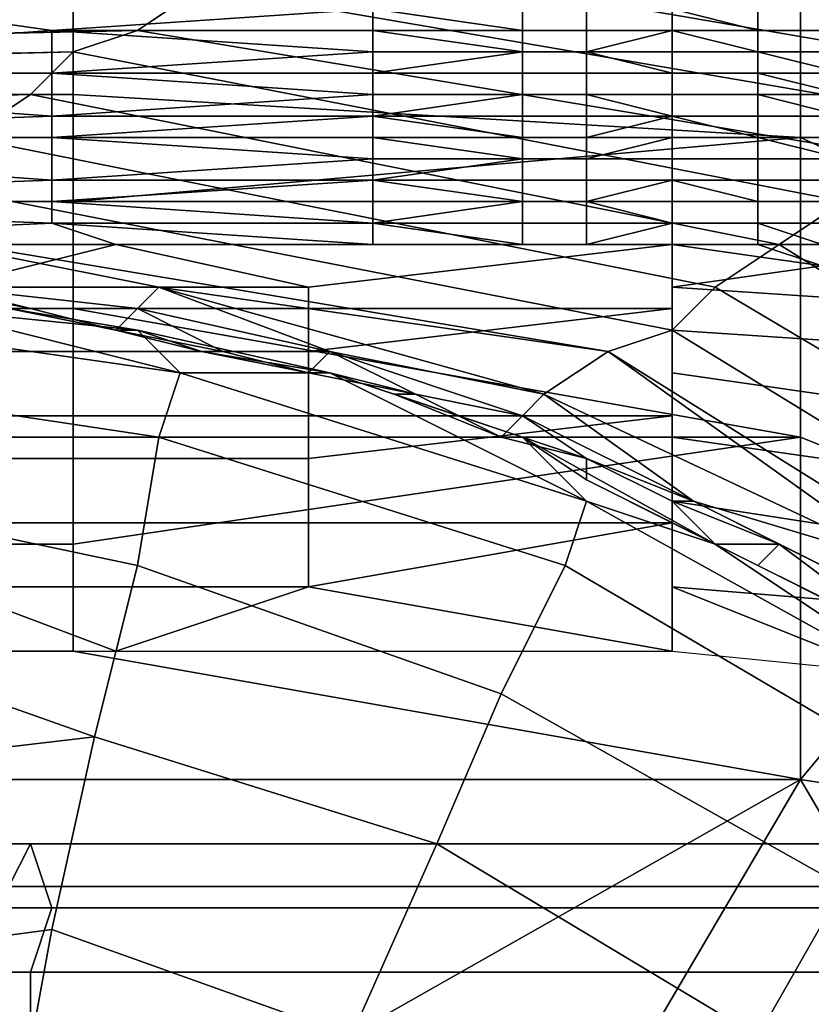
# Model space of a CAD drawing. Extents: x -0.004 to 0.599, y -0.184 to 0.188.
# Drawn here: x 0.118 to 0.122, y 0.181 to 0.185 of the extents above; entities that cross this region are included whole.
import ezdxf

# ---------------------------------------------------------------- set-up
doc = ezdxf.new("R2010")
doc.units = 0
doc.layers.add('PORCELAIN_1', color=7, linetype='CONTINUOUS')

msp = doc.modelspace()

# ---------------------------------------------------------------- linework, layer by layer
at = {"layer": 'PORCELAIN_1'}
for points in [[(0.1234, 0.1852, 0.7825), (0.1236, 0.1862, 0.7816), (0.1219, 0.1859, 0.7821)], [(0.1235, 0.1853, 0.6573), (0.1232, 0.1851, 0.6363), (0.1196, 0.1858, 0.6363), (0.1199, 0.186, 0.6574)], [(0.1185, 0.1849, 0.7829), (0.1219, 0.1847, 0.7831), (0.1219, 0.1859, 0.7821), (0.1185, 0.1858, 0.7822)], [(0.1219, 0.1847, 0.7831), (0.1232, 0.1841, 0.7833), (0.1234, 0.1852, 0.7825), (0.1219, 0.1859, 0.7821)], [(0.1185, 0.1858, 0.7822), (0.1151, 0.1858, 0.7822), (0.1151, 0.1849, 0.7829), (0.1185, 0.1849, 0.7829)], [(0.1232, 0.1851, 0.6363), (0.1229, 0.185, 0.6152), (0.1194, 0.1856, 0.6152), (0.1196, 0.1858, 0.6363)], [(0.1229, 0.185, 0.6152), (0.1226, 0.1848, 0.5941), (0.1191, 0.1854, 0.5942), (0.1194, 0.1856, 0.6152)], [(0.0012, 0.1854, 0.5899), (0.1191, 0.1854, 0.5942), (0.059, 0.184, 0.4277)], [(0.1188, 0.1852, 0.5731), (0.059, 0.184, 0.4277), (0.1191, 0.1854, 0.5942)], [(0.1156, 0.185, 0.7634), (0.1184, 0.1852, 0.7633), (0.117, 0.1854, 0.7632)], [(0.1199, 0.1853, 0.7632), (0.117, 0.1854, 0.7632), (0.1184, 0.1852, 0.7633)], [(0.1226, 0.1848, 0.5941), (0.1224, 0.1846, 0.5731), (0.1188, 0.1852, 0.5731), (0.1191, 0.1854, 0.5942)], [(0.1184, 0.1852, 0.7633), (0.1199, 0.1852, 0.7633), (0.1199, 0.1853, 0.7632)], [(0.1206, 0.1852, 0.7633), (0.1206, 0.1853, 0.7632), (0.1199, 0.1853, 0.7632)], [(0.1206, 0.1852, 0.7633), (0.1199, 0.1853, 0.7632), (0.1199, 0.1852, 0.7633)], [(0.1206, 0.1853, 0.7632), (0.1206, 0.1852, 0.7633), (0.1209, 0.1852, 0.7633), (0.1209, 0.1853, 0.7632)], [(0.1209, 0.1853, 0.7632), (0.1209, 0.1852, 0.7633), (0.1213, 0.1852, 0.7633), (0.1213, 0.1853, 0.7632)], [(0.1213, 0.1852, 0.7633), (0.1217, 0.1852, 0.7633), (0.1217, 0.1852, 0.7633), (0.1213, 0.1853, 0.7632)], [(0.1217, 0.1852, 0.7633), (0.1217, 0.1853, 0.7632), (0.1213, 0.1853, 0.7632)], [(0.1213, 0.1853, 0.7632), (0.1213, 0.1852, 0.7633), (0.1213, 0.1853, 0.7632)], [(0.1213, 0.1852, 0.7633), (0.1213, 0.1852, 0.7633), (0.1213, 0.1853, 0.7632)], [(0.1217, 0.1853, 0.7632), (0.1217, 0.1852, 0.7633), (0.1221, 0.1852, 0.7633), (0.1221, 0.1853, 0.7632)], [(0.0673, 0.184, 0.4277), (0.059, 0.184, 0.4277), (0.1188, 0.1852, 0.5731)], [(0.1188, 0.1852, 0.5731), (0.1185, 0.1851, 0.5521), (0.0673, 0.184, 0.4277)], [(0.1156, 0.185, 0.7634), (0.1184, 0.185, 0.7634), (0.1184, 0.1852, 0.7633)], [(0.1199, 0.1851, 0.7634), (0.1199, 0.1852, 0.7633), (0.1184, 0.1852, 0.7633)], [(0.1199, 0.1851, 0.7634), (0.1184, 0.1852, 0.7633), (0.1184, 0.185, 0.7634)], [(0.1224, 0.1846, 0.5731), (0.1221, 0.1844, 0.552), (0.1185, 0.1851, 0.5521), (0.1188, 0.1852, 0.5731)], [(0.1199, 0.1852, 0.7633), (0.1206, 0.1852, 0.7633), (0.1206, 0.1852, 0.7633)], [(0.1206, 0.1851, 0.7633), (0.1206, 0.1852, 0.7633), (0.1199, 0.1852, 0.7633)], [(0.1206, 0.1851, 0.7633), (0.1199, 0.1852, 0.7633), (0.1199, 0.1851, 0.7634)], [(0.1206, 0.1852, 0.7633), (0.1206, 0.1852, 0.7633), (0.1209, 0.1852, 0.7633)], [(0.1206, 0.1852, 0.7633), (0.1206, 0.1851, 0.7633), (0.1209, 0.1851, 0.7633), (0.1209, 0.1852, 0.7633)], [(0.1209, 0.1852, 0.7633), (0.1209, 0.1851, 0.7633), (0.1213, 0.1852, 0.7633)], [(0.1209, 0.1852, 0.7633), (0.1209, 0.1852, 0.7633), (0.1213, 0.1852, 0.7633)], [(0.1213, 0.1852, 0.7633), (0.1209, 0.1851, 0.7633), (0.1213, 0.1851, 0.7634)], [(0.1213, 0.1851, 0.7634), (0.1217, 0.1851, 0.7634), (0.1217, 0.1851, 0.7633), (0.1213, 0.1852, 0.7633)], [(0.1217, 0.1851, 0.7633), (0.1217, 0.1852, 0.7633), (0.1213, 0.1852, 0.7633)], [(0.1213, 0.1852, 0.7633), (0.1213, 0.1851, 0.7634), (0.1213, 0.1852, 0.7633)], [(0.1213, 0.1851, 0.7634), (0.1213, 0.1851, 0.7634), (0.1213, 0.1852, 0.7633)], [(0.1217, 0.1852, 0.7633), (0.1217, 0.1852, 0.7633), (0.1221, 0.1852, 0.7633)], [(0.1217, 0.1852, 0.7633), (0.1217, 0.1851, 0.7633), (0.1221, 0.1851, 0.7633), (0.1221, 0.1852, 0.7633)], [(0.0673, 0.184, 0.4277), (0.1185, 0.1851, 0.5521), (0.0756, 0.184, 0.4277)], [(0.1185, 0.1851, 0.5521), (0.1183, 0.1849, 0.5302), (0.0756, 0.184, 0.4277)], [(0.1221, 0.1844, 0.552), (0.1218, 0.1842, 0.5301), (0.1183, 0.1849, 0.5302), (0.1185, 0.1851, 0.5521)], [(0.1184, 0.185, 0.7634), (0.1199, 0.185, 0.7634), (0.1199, 0.1851, 0.7634)], [(0.1199, 0.185, 0.7634), (0.1206, 0.185, 0.7634), (0.1206, 0.1851, 0.7634)], [(0.1206, 0.1851, 0.7634), (0.1206, 0.1851, 0.7634), (0.1199, 0.1851, 0.7634)], [(0.1206, 0.1851, 0.7634), (0.1199, 0.1851, 0.7634), (0.1199, 0.185, 0.7634)], [(0.1199, 0.1851, 0.7634), (0.1206, 0.1851, 0.7634), (0.1206, 0.1851, 0.7633)], [(0.1206, 0.1851, 0.7633), (0.1206, 0.1851, 0.7634), (0.1209, 0.1851, 0.7634), (0.1209, 0.1851, 0.7633)], [(0.1206, 0.1851, 0.7634), (0.1206, 0.185, 0.7634), (0.1209, 0.185, 0.7634), (0.1209, 0.1851, 0.7634)], [(0.1206, 0.1851, 0.7634), (0.1206, 0.1851, 0.7634), (0.1209, 0.1851, 0.7634)], [(0.1209, 0.1851, 0.7634), (0.1209, 0.185, 0.7634), (0.1213, 0.185, 0.7634)], [(0.1209, 0.1851, 0.7634), (0.1209, 0.1851, 0.7634), (0.1213, 0.185, 0.7634), (0.1213, 0.1851, 0.7634)], [(0.1209, 0.1851, 0.7634), (0.1213, 0.1851, 0.7634), (0.1209, 0.1851, 0.7633)], [(0.1213, 0.185, 0.7634), (0.1217, 0.185, 0.7634), (0.1217, 0.1851, 0.7634), (0.1213, 0.1851, 0.7634)], [(0.1217, 0.1851, 0.7634), (0.1217, 0.1851, 0.7634), (0.1213, 0.1851, 0.7634)], [(0.1213, 0.1851, 0.7634), (0.1213, 0.185, 0.7634), (0.1213, 0.1851, 0.7634)], [(0.1213, 0.185, 0.7634), (0.1213, 0.1851, 0.7634), (0.1213, 0.185, 0.7634)], [(0.1217, 0.1851, 0.7633), (0.1217, 0.1851, 0.7634), (0.1221, 0.1851, 0.7634), (0.1221, 0.1851, 0.7633)], [(0.1217, 0.1851, 0.7634), (0.1217, 0.1851, 0.7634), (0.1221, 0.185, 0.7634), (0.1221, 0.1851, 0.7634)], [(0.1217, 0.1851, 0.7634), (0.1217, 0.185, 0.7634), (0.1221, 0.185, 0.7634)], [(0.1184, 0.1848, 0.7636), (0.1184, 0.185, 0.7634), (0.1156, 0.185, 0.7634)], [(0.1184, 0.1848, 0.7636), (0.1156, 0.185, 0.7634), (0.1156, 0.1847, 0.7638)], [(0.1199, 0.1849, 0.7635), (0.1199, 0.185, 0.7634), (0.1184, 0.185, 0.7634)], [(0.1199, 0.1849, 0.7635), (0.1184, 0.185, 0.7634), (0.1184, 0.1848, 0.7636)], [(0.1199, 0.185, 0.7634), (0.1199, 0.1849, 0.7635), (0.1206, 0.1849, 0.7635), (0.1206, 0.185, 0.7634)], [(0.1206, 0.1849, 0.7635), (0.1209, 0.1849, 0.7635), (0.1209, 0.185, 0.7634), (0.1206, 0.185, 0.7634)], [(0.1213, 0.1849, 0.7635), (0.1213, 0.185, 0.7634), (0.1209, 0.185, 0.7634), (0.1209, 0.1849, 0.7635)], [(0.1213, 0.1849, 0.7635), (0.1217, 0.1849, 0.7635), (0.1217, 0.185, 0.7635), (0.1213, 0.185, 0.7634)], [(0.1213, 0.185, 0.7634), (0.1217, 0.185, 0.7635), (0.1217, 0.185, 0.7634)], [(0.1213, 0.185, 0.7634), (0.1213, 0.1849, 0.7635), (0.1213, 0.185, 0.7634)], [(0.1213, 0.1849, 0.7635), (0.1213, 0.1849, 0.7635), (0.1213, 0.185, 0.7634)], [(0.1217, 0.185, 0.7634), (0.1217, 0.185, 0.7635), (0.1221, 0.1849, 0.7635), (0.1221, 0.185, 0.7634)], [(0.1217, 0.185, 0.7635), (0.1217, 0.1849, 0.7635), (0.1221, 0.1849, 0.7635)], [(0.0838, 0.184, 0.4277), (0.0756, 0.184, 0.4277), (0.1183, 0.1849, 0.5302)], [(0.118, 0.1847, 0.5099), (0.0838, 0.184, 0.4277), (0.1183, 0.1849, 0.5302)], [(0.1185, 0.1844, 0.7832), (0.1185, 0.1849, 0.7829), (0.1151, 0.1849, 0.7829), (0.1151, 0.1844, 0.7832)], [(0.1218, 0.1842, 0.5301), (0.1215, 0.184, 0.5099), (0.118, 0.1847, 0.5099), (0.1183, 0.1849, 0.5302)], [(0.1184, 0.1848, 0.7636), (0.1199, 0.1848, 0.7636), (0.1199, 0.1849, 0.7635)], [(0.1219, 0.1847, 0.7831), (0.1185, 0.1849, 0.7829), (0.1185, 0.1844, 0.7832)], [(0.1199, 0.1848, 0.7636), (0.1206, 0.1848, 0.7636), (0.1206, 0.1849, 0.7636)], [(0.1206, 0.1849, 0.7636), (0.1206, 0.1849, 0.7635), (0.1199, 0.1849, 0.7635)], [(0.1206, 0.1849, 0.7636), (0.1199, 0.1849, 0.7635), (0.1199, 0.1848, 0.7636)], [(0.1206, 0.1849, 0.7636), (0.1206, 0.1848, 0.7636), (0.1209, 0.1848, 0.7636), (0.1209, 0.1849, 0.7636)], [(0.1206, 0.1849, 0.7635), (0.1206, 0.1849, 0.7636), (0.1209, 0.1849, 0.7636), (0.1209, 0.1849, 0.7635)], [(0.1209, 0.1849, 0.7636), (0.1209, 0.1848, 0.7636), (0.1213, 0.1848, 0.7636)], [(0.1213, 0.1848, 0.7636), (0.1213, 0.1849, 0.7635), (0.1209, 0.1849, 0.7636)], [(0.1209, 0.1849, 0.7635), (0.1209, 0.1849, 0.7636), (0.1213, 0.1849, 0.7635)], [(0.1213, 0.1848, 0.7636), (0.1217, 0.1848, 0.7636), (0.1217, 0.1849, 0.7636), (0.1213, 0.1849, 0.7635)], [(0.1217, 0.1849, 0.7636), (0.1217, 0.1849, 0.7635), (0.1213, 0.1849, 0.7635)], [(0.1213, 0.1849, 0.7635), (0.1213, 0.1848, 0.7636), (0.1213, 0.1849, 0.7635)], [(0.1213, 0.1848, 0.7636), (0.1213, 0.1848, 0.7636), (0.1213, 0.1849, 0.7635)], [(0.1217, 0.1849, 0.7635), (0.1217, 0.1849, 0.7636), (0.1221, 0.1848, 0.7636), (0.1221, 0.1849, 0.7635)], [(0.1217, 0.1849, 0.7636), (0.1217, 0.1848, 0.7636), (0.1221, 0.1848, 0.7636)], [(0.1156, 0.1847, 0.7638), (0.1184, 0.1847, 0.7638), (0.1184, 0.1848, 0.7636)], [(0.1184, 0.1847, 0.7638), (0.1199, 0.1847, 0.7638), (0.1199, 0.1848, 0.7637)], [(0.1199, 0.1848, 0.7637), (0.1199, 0.1848, 0.7636), (0.1184, 0.1848, 0.7636)], [(0.1199, 0.1848, 0.7637), (0.1184, 0.1848, 0.7636), (0.1184, 0.1847, 0.7638)], [(0.1206, 0.1847, 0.7637), (0.1206, 0.1848, 0.7637), (0.1199, 0.1848, 0.7637)], [(0.1206, 0.1847, 0.7637), (0.1199, 0.1848, 0.7637), (0.1199, 0.1847, 0.7638)], [(0.1199, 0.1848, 0.7637), (0.1206, 0.1848, 0.7637), (0.1206, 0.1848, 0.7636)], [(0.1206, 0.1848, 0.7636), (0.1206, 0.1848, 0.7636), (0.1199, 0.1848, 0.7636)], [(0.1206, 0.1848, 0.7636), (0.1199, 0.1848, 0.7636), (0.1199, 0.1848, 0.7637)], [(0.1206, 0.1848, 0.7636), (0.1206, 0.1848, 0.7637), (0.1209, 0.1848, 0.7637), (0.1209, 0.1848, 0.7636)], [(0.1206, 0.1848, 0.7636), (0.1206, 0.1848, 0.7636), (0.1209, 0.1848, 0.7636)], [(0.1206, 0.1848, 0.7637), (0.1206, 0.1847, 0.7637), (0.1209, 0.1847, 0.7637), (0.1209, 0.1848, 0.7637)], [(0.1209, 0.1847, 0.7637), (0.1209, 0.1847, 0.7638), (0.1213, 0.1847, 0.7638), (0.1213, 0.1848, 0.7637)], [(0.1209, 0.1848, 0.7636), (0.1209, 0.1848, 0.7637), (0.1213, 0.1848, 0.7637)], [(0.1209, 0.1848, 0.7637), (0.1209, 0.1847, 0.7637), (0.1213, 0.1848, 0.7637)], [(0.1209, 0.1848, 0.7636), (0.1213, 0.1848, 0.7637), (0.1213, 0.1848, 0.7636)], [(0.1209, 0.1848, 0.7636), (0.1213, 0.1848, 0.7636), (0.1209, 0.1848, 0.7636)], [(0.1213, 0.1847, 0.7638), (0.1217, 0.1847, 0.7638), (0.1217, 0.1847, 0.7637), (0.1213, 0.1848, 0.7637)], [(0.1213, 0.1848, 0.7637), (0.1217, 0.1847, 0.7637), (0.1217, 0.1848, 0.7636), (0.1213, 0.1848, 0.7636)], [(0.1217, 0.1847, 0.7637), (0.1217, 0.1847, 0.7637), (0.1213, 0.1848, 0.7637)], [(0.1217, 0.1848, 0.7636), (0.1217, 0.1848, 0.7636), (0.1213, 0.1848, 0.7636)], [(0.1213, 0.1848, 0.7637), (0.1213, 0.1847, 0.7638), (0.1213, 0.1848, 0.7637)], [(0.1213, 0.1848, 0.7636), (0.1213, 0.1848, 0.7637), (0.1213, 0.1848, 0.7636)], [(0.1213, 0.1848, 0.7637), (0.1213, 0.1848, 0.7637), (0.1213, 0.1848, 0.7636)], [(0.1213, 0.1848, 0.7637), (0.1213, 0.1847, 0.7638), (0.1213, 0.1847, 0.7638)], [(0.1217, 0.1848, 0.7636), (0.1217, 0.1848, 0.7636), (0.1221, 0.1848, 0.7636)], [(0.1217, 0.1848, 0.7636), (0.1217, 0.1847, 0.7637), (0.1221, 0.1847, 0.7637), (0.1221, 0.1848, 0.7636)], [(0.1184, 0.1845, 0.764), (0.1184, 0.1847, 0.7638), (0.1156, 0.1847, 0.7638)], [(0.1184, 0.1845, 0.764), (0.1156, 0.1847, 0.7638), (0.1156, 0.1844, 0.7641)], [(0.1215, 0.184, 0.5099), (0.1213, 0.1838, 0.4889), (0.1177, 0.1845, 0.4889), (0.118, 0.1847, 0.5099)], [(0.1199, 0.1846, 0.7639), (0.1199, 0.1847, 0.7638), (0.1184, 0.1847, 0.7638)], [(0.1199, 0.1846, 0.7639), (0.1184, 0.1847, 0.7638), (0.1184, 0.1845, 0.764)], [(0.1219, 0.1847, 0.7831), (0.1185, 0.1844, 0.7832), (0.1185, 0.1839, 0.7834), (0.1219, 0.1833, 0.7837)], [(0.1206, 0.1846, 0.7638), (0.1206, 0.1847, 0.7638), (0.1199, 0.1847, 0.7638)], [(0.1206, 0.1846, 0.7638), (0.1199, 0.1847, 0.7638), (0.1199, 0.1846, 0.7639)], [(0.1199, 0.1847, 0.7638), (0.1206, 0.1847, 0.7638), (0.1206, 0.1847, 0.7637)], [(0.1206, 0.1847, 0.7638), (0.1206, 0.1846, 0.7638), (0.1209, 0.1846, 0.7638), (0.1209, 0.1847, 0.7638)], [(0.1206, 0.1847, 0.7637), (0.1206, 0.1847, 0.7638), (0.1209, 0.1847, 0.7638), (0.1209, 0.1847, 0.7637)], [(0.1209, 0.1846, 0.7638), (0.1209, 0.1846, 0.7639), (0.1213, 0.1846, 0.7639), (0.1213, 0.1847, 0.7638)], [(0.1213, 0.1847, 0.7638), (0.1209, 0.1847, 0.7638), (0.1209, 0.1846, 0.7638)], [(0.1213, 0.1846, 0.7639), (0.1217, 0.1846, 0.7638), (0.1217, 0.1847, 0.7638), (0.1213, 0.1847, 0.7638)], [(0.1213, 0.1846, 0.7639), (0.1213, 0.1847, 0.7638), (0.1213, 0.1846, 0.7639)], [(0.1213, 0.1847, 0.7638), (0.1213, 0.1846, 0.7639), (0.1213, 0.1847, 0.7638)], [(0.1217, 0.1847, 0.7638), (0.1217, 0.1846, 0.7638), (0.122, 0.1846, 0.7638), (0.1221, 0.1846, 0.7638)], [(0.1217, 0.1847, 0.7637), (0.1217, 0.1847, 0.7637), (0.1221, 0.1847, 0.7637)], [(0.1217, 0.1847, 0.7637), (0.1217, 0.1847, 0.7638), (0.1221, 0.1846, 0.7638), (0.1221, 0.1847, 0.7637)], [(0.1219, 0.1833, 0.7837), (0.1229, 0.1829, 0.7837), (0.1232, 0.1841, 0.7833), (0.1219, 0.1847, 0.7831)], [(0.1184, 0.1845, 0.764), (0.1199, 0.1845, 0.764), (0.1199, 0.1846, 0.7639)], [(0.1199, 0.1845, 0.764), (0.1206, 0.1845, 0.764), (0.1206, 0.1846, 0.7639)], [(0.1206, 0.1846, 0.7639), (0.1206, 0.1846, 0.7639), (0.1199, 0.1846, 0.7639)], [(0.1206, 0.1846, 0.7639), (0.1199, 0.1846, 0.7639), (0.1199, 0.1845, 0.764)], [(0.1199, 0.1846, 0.7639), (0.1206, 0.1846, 0.7639), (0.1206, 0.1846, 0.7638)], [(0.1206, 0.1846, 0.7638), (0.1206, 0.1846, 0.7639), (0.1209, 0.1846, 0.7639), (0.1209, 0.1846, 0.7638)], [(0.1206, 0.1846, 0.7639), (0.1206, 0.1845, 0.764), (0.1209, 0.1845, 0.764), (0.1209, 0.1846, 0.7639)], [(0.1206, 0.1846, 0.7639), (0.1206, 0.1846, 0.7639), (0.1209, 0.1846, 0.7639)], [(0.1209, 0.1846, 0.7639), (0.1209, 0.1845, 0.764), (0.1213, 0.1845, 0.764), (0.1213, 0.1846, 0.7639)], [(0.1209, 0.1846, 0.7639), (0.1209, 0.1846, 0.7639), (0.1213, 0.1846, 0.7639)], [(0.1213, 0.1845, 0.764), (0.1217, 0.1845, 0.7639), (0.1217, 0.1846, 0.7639), (0.1213, 0.1846, 0.7639)], [(0.1217, 0.1846, 0.7639), (0.1217, 0.1846, 0.7638), (0.1213, 0.1846, 0.7639)], [(0.1213, 0.1846, 0.7639), (0.1213, 0.1845, 0.764), (0.1213, 0.1846, 0.7639)], [(0.1213, 0.1845, 0.764), (0.1213, 0.1846, 0.7639), (0.1213, 0.1845, 0.764)], [(0.1217, 0.1846, 0.7638), (0.1217, 0.1846, 0.7639), (0.122, 0.1846, 0.7639), (0.122, 0.1846, 0.7638)], [(0.1217, 0.1846, 0.7639), (0.1217, 0.1845, 0.7639), (0.122, 0.1845, 0.7639), (0.122, 0.1846, 0.7639)], [(0.1156, 0.1844, 0.7641), (0.1184, 0.1844, 0.7641), (0.1184, 0.1845, 0.764)], [(0.1213, 0.1838, 0.4889), (0.121, 0.1837, 0.4678), (0.1174, 0.1843, 0.4678), (0.1177, 0.1845, 0.4889)], [(0.1184, 0.1844, 0.7641), (0.1199, 0.1844, 0.7641), (0.1199, 0.1845, 0.764)], [(0.1199, 0.1845, 0.764), (0.1199, 0.1845, 0.764), (0.1184, 0.1845, 0.764)], [(0.1199, 0.1845, 0.764), (0.1184, 0.1845, 0.764), (0.1184, 0.1844, 0.7641)], [(0.1206, 0.1844, 0.7641), (0.1206, 0.1845, 0.764), (0.1199, 0.1845, 0.764)], [(0.1206, 0.1844, 0.7641), (0.1199, 0.1845, 0.764), (0.1199, 0.1844, 0.7641)], [(0.1199, 0.1845, 0.764), (0.1206, 0.1845, 0.764), (0.1206, 0.1845, 0.764)], [(0.1206, 0.1845, 0.764), (0.1206, 0.1845, 0.764), (0.1199, 0.1845, 0.764)], [(0.1206, 0.1845, 0.764), (0.1199, 0.1845, 0.764), (0.1199, 0.1845, 0.764)], [(0.1206, 0.1845, 0.764), (0.1206, 0.1845, 0.764), (0.1209, 0.1845, 0.764)], [(0.1206, 0.1845, 0.764), (0.1206, 0.1845, 0.764), (0.1209, 0.1845, 0.764)], [(0.1206, 0.1845, 0.764), (0.1206, 0.1844, 0.7641), (0.1209, 0.1844, 0.7641), (0.1209, 0.1845, 0.764)], [(0.1209, 0.1845, 0.764), (0.1209, 0.1844, 0.7641), (0.1213, 0.1845, 0.7641)], [(0.1213, 0.1845, 0.7641), (0.1209, 0.1845, 0.764), (0.1209, 0.1845, 0.764)], [(0.1209, 0.1844, 0.7641), (0.1213, 0.1844, 0.7641), (0.1213, 0.1845, 0.7641)], [(0.1213, 0.1845, 0.7641), (0.1213, 0.1845, 0.764), (0.1209, 0.1845, 0.764)], [(0.1209, 0.1845, 0.764), (0.1209, 0.1845, 0.764), (0.1213, 0.1845, 0.764)], [(0.1213, 0.1844, 0.7641), (0.1217, 0.1844, 0.7641), (0.1217, 0.1844, 0.7641), (0.1213, 0.1845, 0.7641)], [(0.1213, 0.1845, 0.7641), (0.1217, 0.1845, 0.764), (0.1217, 0.1845, 0.764), (0.1213, 0.1845, 0.764)], [(0.1217, 0.1844, 0.7641), (0.1217, 0.1845, 0.764), (0.1213, 0.1845, 0.7641)], [(0.1217, 0.1845, 0.764), (0.1217, 0.1845, 0.7639), (0.1213, 0.1845, 0.764)], [(0.1213, 0.1845, 0.7641), (0.1213, 0.1844, 0.7641), (0.1213, 0.1845, 0.7641)], [(0.1213, 0.1845, 0.764), (0.1213, 0.1845, 0.7641), (0.1213, 0.1845, 0.764)], [(0.1213, 0.1844, 0.7641), (0.1213, 0.1845, 0.7641), (0.1213, 0.1844, 0.7641)], [(0.1213, 0.1845, 0.7641), (0.1213, 0.1845, 0.764), (0.1213, 0.1845, 0.7641)], [(0.1217, 0.1845, 0.7639), (0.1217, 0.1845, 0.764), (0.122, 0.1845, 0.764), (0.122, 0.1845, 0.7639)], [(0.1217, 0.1845, 0.764), (0.1217, 0.1845, 0.764), (0.122, 0.1845, 0.764)], [(0.1217, 0.1845, 0.764), (0.1217, 0.1844, 0.7641), (0.122, 0.1844, 0.7641), (0.122, 0.1845, 0.764)], [(0.1185, 0.1839, 0.7834), (0.1185, 0.1844, 0.7832), (0.1151, 0.1844, 0.7832), (0.1151, 0.1839, 0.7834)], [(0.1184, 0.1843, 0.7643), (0.1184, 0.1844, 0.7641), (0.1156, 0.1844, 0.7641)], [(0.1162, 0.1842, 0.7646), (0.1184, 0.1843, 0.7643), (0.1156, 0.1844, 0.7641)], [(0.1199, 0.1843, 0.7642), (0.1199, 0.1844, 0.7641), (0.1184, 0.1844, 0.7641)], [(0.1199, 0.1843, 0.7642), (0.1184, 0.1844, 0.7641), (0.1184, 0.1843, 0.7643)], [(0.1199, 0.1844, 0.7641), (0.1206, 0.1844, 0.7641), (0.1206, 0.1844, 0.7641)], [(0.1199, 0.1843, 0.7642), (0.1206, 0.1843, 0.7642), (0.1206, 0.1844, 0.7642)], [(0.1206, 0.1844, 0.7642), (0.1206, 0.1844, 0.7641), (0.1199, 0.1844, 0.7641)], [(0.1206, 0.1844, 0.7642), (0.1199, 0.1844, 0.7641), (0.1199, 0.1843, 0.7642)], [(0.1206, 0.1844, 0.7641), (0.1206, 0.1844, 0.7641), (0.1209, 0.1844, 0.7641)], [(0.1206, 0.1844, 0.7642), (0.1206, 0.1843, 0.7642), (0.1209, 0.1843, 0.7642), (0.1209, 0.1844, 0.7642)], [(0.1206, 0.1844, 0.7641), (0.1206, 0.1844, 0.7642), (0.1209, 0.1844, 0.7642), (0.1209, 0.1844, 0.7641)], [(0.1209, 0.1844, 0.7641), (0.1209, 0.1844, 0.7641), (0.1213, 0.1844, 0.7641)], [(0.1209, 0.1844, 0.7641), (0.1209, 0.1844, 0.7642), (0.1213, 0.1844, 0.7641)], [(0.1209, 0.1844, 0.7642), (0.1209, 0.1843, 0.7642), (0.1213, 0.1843, 0.7642)], [(0.1213, 0.1844, 0.7641), (0.1209, 0.1844, 0.7642), (0.1213, 0.1843, 0.7642)], [(0.1213, 0.1843, 0.7642), (0.1217, 0.1843, 0.7642), (0.1217, 0.1844, 0.7642), (0.1213, 0.1844, 0.7641)], [(0.1213, 0.1844, 0.7641), (0.1217, 0.1844, 0.7642), (0.1217, 0.1844, 0.7641)], [(0.1213, 0.1844, 0.7641), (0.1213, 0.1843, 0.7642), (0.1213, 0.1844, 0.7641)], [(0.1213, 0.1843, 0.7642), (0.1213, 0.1843, 0.7642), (0.1213, 0.1844, 0.7641)], [(0.1217, 0.1844, 0.7642), (0.1217, 0.1843, 0.7642), (0.122, 0.1843, 0.7642), (0.122, 0.1844, 0.7642)], [(0.1217, 0.1844, 0.7641), (0.1217, 0.1844, 0.7641), (0.122, 0.1844, 0.7641)], [(0.1217, 0.1844, 0.7641), (0.1217, 0.1844, 0.7642), (0.122, 0.1844, 0.7642), (0.122, 0.1844, 0.7641)], [(0.125, 0.1822, 0.5301), (0.1218, 0.1842, 0.5301), (0.1221, 0.1844, 0.552), (0.1253, 0.1824, 0.552)], [(0.1187, 0.1842, 0.7646), (0.1184, 0.1843, 0.7643), (0.1162, 0.1842, 0.7646)], [(0.121, 0.1837, 0.4678), (0.1189, 0.184, 0.4459), (0.1174, 0.1843, 0.4678)], [(0.1189, 0.184, 0.4459), (0.1179, 0.184, 0.4358), (0.1174, 0.1843, 0.4678)], [(0.1184, 0.1843, 0.7643), (0.1199, 0.1843, 0.7643), (0.1199, 0.1843, 0.7642)], [(0.1199, 0.1842, 0.7645), (0.1184, 0.1843, 0.7643), (0.1187, 0.1842, 0.7646)], [(0.1199, 0.1842, 0.7645), (0.1199, 0.1843, 0.7643), (0.1184, 0.1843, 0.7643)], [(0.1199, 0.1843, 0.7643), (0.1206, 0.1843, 0.7643), (0.1206, 0.1843, 0.7643)], [(0.1206, 0.1843, 0.7643), (0.1206, 0.1843, 0.7642), (0.1199, 0.1843, 0.7642)], [(0.1206, 0.1843, 0.7643), (0.1199, 0.1843, 0.7642), (0.1199, 0.1843, 0.7643)], [(0.1206, 0.1842, 0.7644), (0.1206, 0.1843, 0.7643), (0.1199, 0.1843, 0.7643)], [(0.1206, 0.1842, 0.7644), (0.1199, 0.1843, 0.7643), (0.1199, 0.1842, 0.7645)], [(0.1206, 0.1843, 0.7643), (0.1206, 0.1843, 0.7643), (0.1209, 0.1843, 0.7643)], [(0.1206, 0.1843, 0.7642), (0.1206, 0.1843, 0.7643), (0.1209, 0.1843, 0.7643), (0.1209, 0.1843, 0.7642)], [(0.1206, 0.1843, 0.7643), (0.1206, 0.1842, 0.7644), (0.1209, 0.1842, 0.7644), (0.1209, 0.1843, 0.7643)], [(0.1209, 0.1842, 0.7644), (0.1213, 0.1842, 0.7645), (0.1213, 0.1843, 0.7644)], [(0.1209, 0.1843, 0.7643), (0.1209, 0.1843, 0.7643), (0.1213, 0.1843, 0.7644)], [(0.1209, 0.1843, 0.7642), (0.1209, 0.1843, 0.7643), (0.1213, 0.1843, 0.7642)], [(0.1213, 0.1843, 0.7644), (0.1209, 0.1843, 0.7643), (0.1209, 0.1842, 0.7644)], [(0.1213, 0.1843, 0.7642), (0.1209, 0.1843, 0.7643), (0.1213, 0.1843, 0.7644)], [(0.1213, 0.1842, 0.7645), (0.1217, 0.1842, 0.7644), (0.1217, 0.1843, 0.7644), (0.1213, 0.1843, 0.7644)], [(0.1213, 0.1843, 0.7644), (0.1217, 0.1843, 0.7643), (0.1217, 0.1843, 0.7643), (0.1213, 0.1843, 0.7642)], [(0.1217, 0.1843, 0.7643), (0.1217, 0.1843, 0.7642), (0.1213, 0.1843, 0.7642)], [(0.1217, 0.1843, 0.7644), (0.1217, 0.1843, 0.7643), (0.1213, 0.1843, 0.7644)], [(0.1213, 0.1843, 0.7642), (0.1213, 0.1843, 0.7644), (0.1213, 0.1843, 0.7642)], [(0.1213, 0.1843, 0.7644), (0.1213, 0.1842, 0.7645), (0.1213, 0.1843, 0.7644)], [(0.1213, 0.1843, 0.7644), (0.1213, 0.1843, 0.7642), (0.1213, 0.1843, 0.7644)], [(0.1213, 0.1842, 0.7645), (0.1213, 0.1843, 0.7644), (0.1213, 0.1842, 0.7645)], [(0.1217, 0.1843, 0.7642), (0.1217, 0.1843, 0.7643), (0.122, 0.1843, 0.7643), (0.122, 0.1843, 0.7642)], [(0.1217, 0.1843, 0.7643), (0.1217, 0.1843, 0.7643), (0.122, 0.1843, 0.7643)], [(0.1217, 0.1843, 0.7643), (0.1217, 0.1843, 0.7644), (0.122, 0.1842, 0.7644), (0.122, 0.1843, 0.7643)], [(0.1217, 0.1843, 0.7644), (0.1217, 0.1842, 0.7644), (0.122, 0.1842, 0.7644)], [(0.1187, 0.1842, 0.7646), (0.1162, 0.1842, 0.7646), (0.1179, 0.184, 0.7648)], [(0.1187, 0.1842, 0.7646), (0.1179, 0.184, 0.7648), (0.1196, 0.184, 0.7648)], [(0.1206, 0.1842, 0.7645), (0.1187, 0.1842, 0.7646), (0.1213, 0.1842, 0.7646)], [(0.1206, 0.1842, 0.7645), (0.1199, 0.1842, 0.7645), (0.1187, 0.1842, 0.7646)], [(0.1187, 0.1842, 0.7646), (0.1196, 0.184, 0.7648), (0.1213, 0.1842, 0.7646)], [(0.1213, 0.1842, 0.7646), (0.1196, 0.184, 0.7648), (0.1196, 0.1839, 0.765), (0.1213, 0.1839, 0.765)], [(0.1199, 0.1842, 0.7645), (0.1206, 0.1842, 0.7645), (0.1206, 0.1842, 0.7644)], [(0.1206, 0.1842, 0.7645), (0.1206, 0.1842, 0.7645), (0.1199, 0.1842, 0.7645)], [(0.1206, 0.1842, 0.7644), (0.1206, 0.1842, 0.7645), (0.1209, 0.1842, 0.7645), (0.1209, 0.1842, 0.7644)], [(0.1206, 0.1842, 0.7645), (0.1206, 0.1842, 0.7645), (0.1209, 0.1842, 0.7645)], [(0.1206, 0.1842, 0.7645), (0.1213, 0.1842, 0.7646), (0.1209, 0.1842, 0.7645)], [(0.1209, 0.1842, 0.7645), (0.1213, 0.1842, 0.7645), (0.1209, 0.1842, 0.7644)], [(0.1213, 0.1842, 0.7645), (0.1209, 0.1842, 0.7645), (0.1209, 0.1842, 0.7645)], [(0.1213, 0.1842, 0.7645), (0.1209, 0.1842, 0.7645), (0.1213, 0.1842, 0.7646)], [(0.1213, 0.1842, 0.7646), (0.1217, 0.1842, 0.7645), (0.1217, 0.1842, 0.7645), (0.1213, 0.1842, 0.7645)], [(0.1217, 0.1842, 0.7644), (0.1213, 0.1842, 0.7645), (0.1217, 0.1842, 0.7645)], [(0.1217, 0.1842, 0.7645), (0.1213, 0.1842, 0.7646), (0.122, 0.1841, 0.7646)], [(0.1213, 0.1842, 0.7645), (0.1213, 0.1842, 0.7646), (0.1213, 0.1842, 0.7645)], [(0.1213, 0.1842, 0.7646), (0.1213, 0.1842, 0.7645), (0.1213, 0.1842, 0.7646)], [(0.122, 0.1841, 0.7646), (0.1213, 0.1842, 0.7646), (0.1213, 0.184, 0.7648)], [(0.1247, 0.1821, 0.5099), (0.1215, 0.184, 0.5099), (0.1218, 0.1842, 0.5301), (0.125, 0.1822, 0.5301)], [(0.1217, 0.1842, 0.7644), (0.1217, 0.1842, 0.7645), (0.122, 0.1842, 0.7645), (0.122, 0.1842, 0.7644)], [(0.1217, 0.1842, 0.7645), (0.1217, 0.1842, 0.7645), (0.122, 0.1842, 0.7645)], [(0.122, 0.1842, 0.7645), (0.1217, 0.1842, 0.7645), (0.122, 0.1841, 0.7646)], [(0.122, 0.1841, 0.7646), (0.1213, 0.184, 0.7648), (0.1228, 0.1839, 0.7648)], [(0.1178, 0.184, 0.4308), (0.1179, 0.184, 0.4358), (0.1183, 0.1839, 0.4308)], [(0.1183, 0.1839, 0.4308), (0.1182, 0.1839, 0.4282), (0.1178, 0.184, 0.4308)], [(0.1188, 0.1839, 0.4358), (0.1183, 0.1839, 0.4308), (0.1179, 0.184, 0.4358)], [(0.1188, 0.1839, 0.4358), (0.1179, 0.184, 0.4358), (0.1189, 0.184, 0.4459)], [(0.1196, 0.184, 0.7648), (0.1179, 0.184, 0.7648), (0.1179, 0.1839, 0.765), (0.1196, 0.1839, 0.765)], [(0.1188, 0.1839, 0.4358), (0.1189, 0.184, 0.4459), (0.1197, 0.1837, 0.4358)], [(0.1207, 0.1835, 0.4459), (0.1197, 0.1837, 0.4358), (0.1189, 0.184, 0.4459)], [(0.1189, 0.184, 0.4459), (0.121, 0.1837, 0.4678), (0.1207, 0.1835, 0.4459)], [(0.1244, 0.1819, 0.4888), (0.1213, 0.1838, 0.4889), (0.1215, 0.184, 0.5099), (0.1247, 0.1821, 0.5099)], [(0.1228, 0.1837, 0.7651), (0.1228, 0.1839, 0.7648), (0.1213, 0.184, 0.7648), (0.1213, 0.1838, 0.7651)], [(0.1185, 0.1833, 0.7836), (0.1185, 0.1839, 0.7834), (0.1151, 0.1839, 0.7834), (0.1151, 0.1833, 0.7836)], [(0.1189, 0.1833, 0.4256), (0.1169, 0.1836, 0.4259), (0.1169, 0.1839, 0.4268), (0.119, 0.1836, 0.4267)], [(0.119, 0.1836, 0.4267), (0.1169, 0.1839, 0.4268), (0.1178, 0.1839, 0.4277)], [(0.1178, 0.1839, 0.4277), (0.1182, 0.1839, 0.4282), (0.1188, 0.1838, 0.4277)], [(0.1188, 0.1838, 0.4277), (0.119, 0.1836, 0.4267), (0.1178, 0.1839, 0.4277)], [(0.1196, 0.1839, 0.765), (0.1179, 0.1839, 0.765), (0.1179, 0.1837, 0.7652), (0.1196, 0.1837, 0.7652)], [(0.1183, 0.1839, 0.4308), (0.1187, 0.1838, 0.4308), (0.1182, 0.1839, 0.4282)], [(0.1188, 0.1838, 0.4277), (0.1182, 0.1839, 0.4282), (0.1187, 0.1838, 0.4308)], [(0.1187, 0.1838, 0.4308), (0.1183, 0.1839, 0.4308), (0.1188, 0.1839, 0.4358)], [(0.1185, 0.1839, 0.7834), (0.1185, 0.1833, 0.7836), (0.1219, 0.1833, 0.7837)], [(0.1187, 0.1838, 0.4308), (0.1188, 0.1839, 0.4358), (0.1192, 0.1837, 0.4307)], [(0.1197, 0.1837, 0.4358), (0.1192, 0.1837, 0.4307), (0.1188, 0.1839, 0.4358)], [(0.1213, 0.1839, 0.765), (0.1196, 0.1839, 0.765), (0.1196, 0.1837, 0.7652)], [(0.1213, 0.1839, 0.765), (0.1196, 0.1837, 0.7652), (0.1196, 0.1834, 0.7654), (0.1213, 0.1834, 0.7654)], [(0.1192, 0.1837, 0.4307), (0.1191, 0.1837, 0.4282), (0.1187, 0.1838, 0.4308)], [(0.1191, 0.1837, 0.4282), (0.1188, 0.1838, 0.4277), (0.1187, 0.1838, 0.4308)], [(0.1197, 0.1836, 0.4277), (0.1188, 0.1838, 0.4277), (0.1191, 0.1837, 0.4282)], [(0.119, 0.1836, 0.4267), (0.1188, 0.1838, 0.4277), (0.1197, 0.1836, 0.4277)], [(0.1242, 0.1817, 0.4678), (0.121, 0.1837, 0.4678), (0.1213, 0.1838, 0.4889), (0.1244, 0.1819, 0.4888)], [(0.1227, 0.1834, 0.7653), (0.1228, 0.1837, 0.7651), (0.1213, 0.1838, 0.7651), (0.1213, 0.1836, 0.7653)], [(0.1196, 0.1837, 0.7652), (0.1179, 0.1837, 0.7652), (0.1179, 0.1834, 0.7654), (0.1196, 0.1834, 0.7654)], [(0.1196, 0.1836, 0.4282), (0.1191, 0.1837, 0.4282), (0.1192, 0.1837, 0.4307), (0.1196, 0.1836, 0.4307)], [(0.1196, 0.1836, 0.4282), (0.1197, 0.1836, 0.4277), (0.1191, 0.1837, 0.4282)], [(0.1196, 0.1836, 0.4307), (0.1192, 0.1837, 0.4307), (0.1197, 0.1837, 0.4358)], [(0.1196, 0.1836, 0.4307), (0.1197, 0.1837, 0.4358), (0.1201, 0.1835, 0.4307)], [(0.1206, 0.1834, 0.4358), (0.1197, 0.1837, 0.4358), (0.1207, 0.1835, 0.4459)], [(0.1206, 0.1834, 0.4358), (0.1201, 0.1835, 0.4307), (0.1197, 0.1837, 0.4358)], [(0.1207, 0.1835, 0.4459), (0.121, 0.1837, 0.4678), (0.1224, 0.1827, 0.4459)], [(0.1242, 0.1817, 0.4678), (0.1224, 0.1827, 0.4459), (0.121, 0.1837, 0.4678)], [(0.1169, 0.1836, 0.4259), (0.1189, 0.1833, 0.4256), (0.1188, 0.1827, 0.4247), (0.1169, 0.1831, 0.425)], [(0.1209, 0.183, 0.4267), (0.1208, 0.1827, 0.4256), (0.1189, 0.1833, 0.4256), (0.119, 0.1836, 0.4267)], [(0.1209, 0.183, 0.4267), (0.119, 0.1836, 0.4267), (0.1197, 0.1836, 0.4277)], [(0.1196, 0.1836, 0.4307), (0.1197, 0.1836, 0.4277), (0.1196, 0.1836, 0.4282)], [(0.1201, 0.1835, 0.4307), (0.1197, 0.1836, 0.4277), (0.1196, 0.1836, 0.4307)], [(0.1206, 0.1833, 0.4277), (0.1197, 0.1836, 0.4277), (0.12, 0.1835, 0.4282)], [(0.1197, 0.1836, 0.4277), (0.1201, 0.1835, 0.4307), (0.12, 0.1835, 0.4282)], [(0.1197, 0.1836, 0.4277), (0.1206, 0.1833, 0.4277), (0.1209, 0.183, 0.4267)], [(0.1227, 0.1831, 0.7655), (0.1227, 0.1834, 0.7653), (0.1213, 0.1836, 0.7653), (0.1213, 0.1833, 0.7655)], [(0.1205, 0.1833, 0.4282), (0.12, 0.1835, 0.4282), (0.1201, 0.1835, 0.4307), (0.1205, 0.1833, 0.4307)], [(0.12, 0.1835, 0.4282), (0.1205, 0.1833, 0.4282), (0.1206, 0.1833, 0.4277)], [(0.1205, 0.1833, 0.4307), (0.1201, 0.1835, 0.4307), (0.1206, 0.1834, 0.4358)], [(0.1206, 0.1834, 0.4358), (0.1207, 0.1835, 0.4459), (0.1214, 0.183, 0.4358)], [(0.1224, 0.1827, 0.4459), (0.1214, 0.183, 0.4358), (0.1207, 0.1835, 0.4459)], [(0.1196, 0.1834, 0.7654), (0.1179, 0.1834, 0.7654), (0.1179, 0.1832, 0.7656), (0.1196, 0.1832, 0.7656)], [(0.1213, 0.1834, 0.7654), (0.1196, 0.1834, 0.7654), (0.1196, 0.1832, 0.7656)], [(0.1213, 0.1834, 0.7654), (0.1196, 0.1832, 0.7656), (0.1196, 0.1829, 0.7657), (0.1213, 0.1829, 0.7657)], [(0.1205, 0.1833, 0.4307), (0.1206, 0.1834, 0.4358), (0.1209, 0.1832, 0.4307)], [(0.1214, 0.183, 0.4358), (0.1209, 0.1832, 0.4307), (0.1206, 0.1834, 0.4358)], [(0.1185, 0.1828, 0.7838), (0.1185, 0.1833, 0.7836), (0.1151, 0.1833, 0.7836), (0.1151, 0.1828, 0.7838)], [(0.1219, 0.1833, 0.7837), (0.1185, 0.1833, 0.7836), (0.1185, 0.1828, 0.7838)], [(0.1219, 0.1833, 0.7837), (0.1185, 0.1828, 0.7838), (0.1185, 0.1823, 0.7838), (0.1219, 0.1817, 0.7839)], [(0.1208, 0.1827, 0.4256), (0.1205, 0.1821, 0.4247), (0.1188, 0.1827, 0.4247), (0.1189, 0.1833, 0.4256)], [(0.1205, 0.1833, 0.4307), (0.1206, 0.1833, 0.4277), (0.1205, 0.1833, 0.4282)], [(0.1205, 0.1833, 0.4307), (0.1209, 0.1832, 0.4307), (0.1206, 0.1833, 0.4277)], [(0.1209, 0.1832, 0.4307), (0.1209, 0.1831, 0.4282), (0.1206, 0.1833, 0.4277)], [(0.1206, 0.1833, 0.4277), (0.1209, 0.1831, 0.4282), (0.1215, 0.1828, 0.4277)], [(0.1215, 0.1828, 0.4277), (0.1209, 0.183, 0.4267), (0.1206, 0.1833, 0.4277)], [(0.1226, 0.1828, 0.7657), (0.1227, 0.1831, 0.7655), (0.1213, 0.1833, 0.7655), (0.1213, 0.183, 0.7657)], [(0.1219, 0.1817, 0.7839), (0.1229, 0.1829, 0.7837), (0.1219, 0.1833, 0.7837)], [(0.1196, 0.1832, 0.7656), (0.1179, 0.1832, 0.7656), (0.1179, 0.1829, 0.7657), (0.1196, 0.1829, 0.7657)], [(0.1213, 0.1829, 0.4282), (0.1209, 0.1831, 0.4282), (0.1209, 0.1832, 0.4307), (0.1213, 0.183, 0.4307)], [(0.1213, 0.183, 0.4307), (0.1209, 0.1832, 0.4307), (0.1214, 0.183, 0.4358)], [(0.1186, 0.1819, 0.4239), (0.1169, 0.1825, 0.4242), (0.1169, 0.1831, 0.425), (0.1188, 0.1827, 0.4247)], [(0.1213, 0.1829, 0.4282), (0.1215, 0.1828, 0.4277), (0.1209, 0.1831, 0.4282)], [(0.1227, 0.182, 0.4267), (0.1225, 0.1817, 0.4256), (0.1208, 0.1827, 0.4256), (0.1209, 0.183, 0.4267)], [(0.1215, 0.1828, 0.4277), (0.1227, 0.182, 0.4267), (0.1209, 0.183, 0.4267)], [(0.1213, 0.183, 0.4307), (0.1214, 0.183, 0.4358), (0.1218, 0.1828, 0.4307)], [(0.1215, 0.1828, 0.4277), (0.1213, 0.1829, 0.4282), (0.1213, 0.183, 0.4307)], [(0.1218, 0.1828, 0.4307), (0.1215, 0.1828, 0.4277), (0.1213, 0.183, 0.4307)], [(0.1225, 0.1825, 0.7657), (0.1226, 0.1828, 0.7657), (0.1213, 0.183, 0.7657), (0.1213, 0.1826, 0.7657)], [(0.1222, 0.1826, 0.4358), (0.1218, 0.1828, 0.4307), (0.1214, 0.183, 0.4358)], [(0.1222, 0.1826, 0.4358), (0.1214, 0.183, 0.4358), (0.1224, 0.1827, 0.4459)], [(0.1196, 0.1829, 0.7657), (0.1179, 0.1829, 0.7657), (0.1179, 0.1826, 0.7657), (0.1196, 0.1826, 0.7657)], [(0.1213, 0.1829, 0.7657), (0.1196, 0.1829, 0.7657), (0.1196, 0.1826, 0.7657)], [(0.1213, 0.1829, 0.7657), (0.1196, 0.1826, 0.7657), (0.1213, 0.1823, 0.7658)], [(0.1229, 0.1829, 0.7837), (0.1219, 0.1817, 0.7839), (0.1232, 0.1815, 0.7839)], [(0.1185, 0.1823, 0.7838), (0.1185, 0.1828, 0.7838), (0.1151, 0.1828, 0.7838), (0.1151, 0.1823, 0.7838)], [(0.1217, 0.1827, 0.4282), (0.1215, 0.1828, 0.4277), (0.1218, 0.1828, 0.4307)], [(0.1217, 0.1827, 0.4282), (0.1221, 0.1825, 0.4282), (0.1215, 0.1828, 0.4277)], [(0.1215, 0.1828, 0.4277), (0.1221, 0.1825, 0.4282), (0.1223, 0.1824, 0.4277)], [(0.1215, 0.1828, 0.4277), (0.1223, 0.1824, 0.4277), (0.1227, 0.182, 0.4267)], [(0.1221, 0.1825, 0.4282), (0.1217, 0.1827, 0.4282), (0.1218, 0.1828, 0.4307), (0.1222, 0.1825, 0.4307)], [(0.1222, 0.1825, 0.4307), (0.1218, 0.1828, 0.4307), (0.1222, 0.1826, 0.4358)], [(0.1205, 0.1821, 0.4247), (0.1202, 0.1814, 0.4239), (0.1186, 0.1819, 0.4239), (0.1188, 0.1827, 0.4247)], [(0.1225, 0.1817, 0.4256), (0.1221, 0.1812, 0.4247), (0.1205, 0.1821, 0.4247), (0.1208, 0.1827, 0.4256)], [(0.1162, 0.1823, 0.7658), (0.1187, 0.1823, 0.7658), (0.1179, 0.1826, 0.7657)], [(0.1196, 0.1826, 0.7657), (0.1179, 0.1826, 0.7657), (0.1187, 0.1823, 0.7658)], [(0.1187, 0.1823, 0.7658), (0.1213, 0.1823, 0.7658), (0.1196, 0.1826, 0.7657)], [(0.1223, 0.1822, 0.7658), (0.1225, 0.1825, 0.7657), (0.1213, 0.1826, 0.7657)], [(0.1213, 0.1826, 0.7657), (0.1213, 0.1823, 0.7658), (0.1223, 0.1822, 0.7658)], [(0.1169, 0.1817, 0.4236), (0.1169, 0.1825, 0.4242), (0.1186, 0.1819, 0.4239)], [(0.1219, 0.1817, 0.7839), (0.1185, 0.1823, 0.7838), (0.1151, 0.1823, 0.7838), (0.1144, 0.1817, 0.7839)], [(0.1221, 0.1812, 0.4247), (0.1217, 0.1805, 0.4239), (0.1202, 0.1814, 0.4239), (0.1205, 0.1821, 0.4247)], [(0.1169, 0.1817, 0.4236), (0.1186, 0.1819, 0.4239), (0.1184, 0.181, 0.4232), (0.1169, 0.1808, 0.4231)], [(0.1202, 0.1814, 0.4239), (0.1198, 0.1805, 0.4232), (0.1184, 0.181, 0.4232), (0.1186, 0.1819, 0.4239)], [(0.1144, 0.1817, 0.7839), (0.1153, 0.1772, 0.784), (0.1189, 0.18, 0.7839)], [(0.1189, 0.18, 0.7839), (0.1219, 0.1817, 0.7839), (0.1144, 0.1817, 0.7839)], [(0.1219, 0.1817, 0.7839), (0.1189, 0.18, 0.7839), (0.1209, 0.18, 0.7839)], [(0.1209, 0.18, 0.7839), (0.1229, 0.18, 0.7839), (0.1219, 0.1817, 0.7839)], [(0.1229, 0.18, 0.7839), (0.1232, 0.1815, 0.7839), (0.1219, 0.1817, 0.7839)], [(0.1097, 0.1814, 0.4143), (0.1096, 0.1811, 0.4105), (0.1184, 0.1811, 0.4105), (0.1183, 0.1814, 0.4143)], [(0.1182, 0.1812, 0.4162), (0.1097, 0.1813, 0.4161), (0.1097, 0.1814, 0.4143), (0.1183, 0.1814, 0.4143)], [(0.1271, 0.1812, 0.4162), (0.1182, 0.1812, 0.4162), (0.1183, 0.1814, 0.4143), (0.1272, 0.1814, 0.4143)], [(0.1183, 0.1814, 0.4143), (0.1184, 0.1811, 0.4105), (0.1273, 0.1811, 0.4106), (0.1272, 0.1814, 0.4143)], [(0.1217, 0.1805, 0.4239), (0.1211, 0.1798, 0.4232), (0.1198, 0.1805, 0.4232), (0.1202, 0.1814, 0.4239)], [(0.1181, 0.1805, 0.4179), (0.1182, 0.1812, 0.4162), (0.1271, 0.1812, 0.4162), (0.1271, 0.1805, 0.418)], [(0.1235, 0.18, 0.4247), (0.1229, 0.1794, 0.4238), (0.1217, 0.1805, 0.4239), (0.1221, 0.1812, 0.4247)], [(0.1184, 0.1811, 0.4105), (0.1096, 0.1811, 0.4105), (0.1095, 0.1808, 0.4067), (0.1183, 0.1808, 0.4067)], [(0.1273, 0.1811, 0.4106), (0.1184, 0.1811, 0.4105), (0.1183, 0.1808, 0.4067), (0.1273, 0.1808, 0.4068)], [(0.1182, 0.1799, 0.4229), (0.1169, 0.1799, 0.4228), (0.1169, 0.1808, 0.4231), (0.1184, 0.181, 0.4232)], [(0.1198, 0.1805, 0.4232), (0.1194, 0.1795, 0.4229), (0.1182, 0.1799, 0.4229), (0.1184, 0.181, 0.4232)], [(0.1095, 0.1808, 0.4067), (0.1094, 0.1805, 0.4028), (0.1183, 0.1805, 0.4029), (0.1183, 0.1808, 0.4067)], [(0.1183, 0.1808, 0.4067), (0.1183, 0.1805, 0.4029), (0.1273, 0.1805, 0.403), (0.1273, 0.1808, 0.4068)]]:
    msp.add_3dface(points, dxfattribs=at)

doc.saveas('drawing.dxf')
